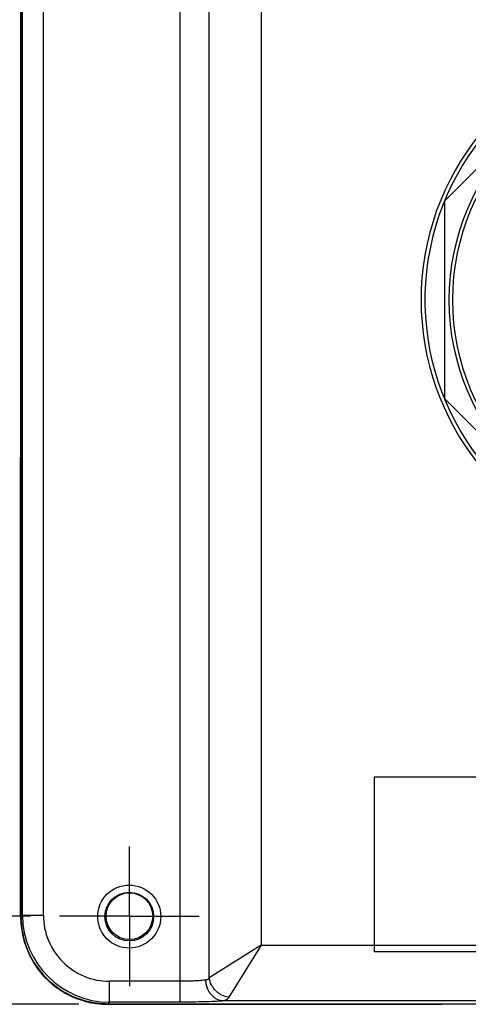
# Model space of a CAD drawing. Units: inches. Extents: x -0.3 to 17, y 0 to 11.
# Drawn here: x 2.6 to 3.6, y 4.7 to 6.8 of the extents above; entities that cross this region are included whole.
import ezdxf

# ---------------------------------------------------------------- set-up
doc = ezdxf.new("R2010")
doc.units = ezdxf.units.IN
doc.header["$LTSCALE"] = 0.935
doc.header["$MEASUREMENT"] = 0
doc.linetypes.add('CENTER', pattern=[0.6, 0.375, -0.075, 0.075, -0.075])
doc.layers.get('0').update_dxf_attribs({"linetype": 'CONTINUOUS'})
for name, color, linetype in [('02___PRT_ALL_AXES', 7, 'CONTINUOUS'), ('03__ASM_ALL_CURVES', 7, 'CONTINUOUS'), ('AXIS', 7, 'CONTINUOUS'), ('DEFAULT_1', 7, 'CENTER')]:
    doc.layers.add(name, color=color, linetype=linetype)
doc.styles.get("Standard").update_dxf_attribs({"font": 'txt', "width": 0.8})
doc.dimstyles.new('DIMSTYLE_1', dxfattribs={"dimtxt": 0.15625, "dimasz": 0.1875, "dimexe": 0.125, "dimexo": 0.0625, "dimgap": 0.078125, "dimtad": 0, "dimtih": 1, "dimtoh": 1, "dimlfac": 1.333333, "dimzin": 4, "dimdsep": 46, "dimtxsty": 'STANDARD', "dimblk": '_FILLED', "dimblk1": '_FILLED', "dimblk2": '_FILLED', "dimcen": 0.09, "dimazin": 1, "dimtp": 0.05, "dimtm": 0.05, "dimtfac": 1, "dimtofl": 0, "dimtmove": 0, "dimatfit": 3, "dimldrblk": '_FILLED', "dimfxl": 1, "dimtolj": 1, "dimtzin": 4, "dimarcsym": 0})

# ---------------------------------------------------------------- blocks, each defined once
blk = doc.blocks.new('_FILLED')
at = {"color": 0, "linetype": 'BYBLOCK'}
blk.add_solid([(0, 0), (-1, 0.167), (-1, -0.167)], dxfattribs=at)
blk = doc.blocks.new('*D1')
at = {"color": 2, "linetype": 'CONTINUOUS'}
for p, q in [((2.7388, 9.0985), (0.4677, 9.0985)), ((0.5927, 9.0985), (0.5927, 7.0499)), ((0.5927, 4.6887), (0.5927, 6.503)), ((2.7388, 4.6887), (0.4677, 4.6887))]:
    blk.add_line(p, q, dxfattribs=at)
at = {"color": 2, "linetype": 'CONTINUOUS', "xscale": 0.1875, "yscale": 0.1875, "zscale": 0.1875}
for p, rotation in [((0.5927, 9.0985), 90), ((0.5927, 4.6887), 270)]:
    blk.add_blockref('_FILLED', p, dxfattribs=dict(at, rotation=rotation))
at = {"color": 2, "linetype": 'CONTINUOUS', "insert": (0.4052, 6.9717), "char_height": 0.15625, "width": 1.3125, "attachment_point": 2, "line_spacing_factor": 0.9}
blk.add_mtext('{\\ftxt;\\W0.0001;\\H0.0001;\\~}{\\ftxt;\\W3.2;\\H0.15625; }{\\ftxt;\\W0.0001;\\H0.0001;\\~}\\P{\\ftxt;\\W0.0001;\\H0.0001;\\~}{\\ftxt;\\W0.8;\\H0.15625; }{\\ftxt;\\W0.0001;\\H0.0001;\\~}{\\ftxt;\\W0.0001;\\H0.0001;\\~}{\\ftxt;\\W4.0;\\H0.15625; }{\\ftxt;\\W0.0001;\\H0.0001;\\~}{\\ftxt;\\W0.0001;\\H0.0001;\\~}{\\ftxt;\\W0.8;\\H0.15625; }{\\ftxt;\\W0.0001;\\H0.0001;\\~}', dxfattribs=at)
blk = doc.blocks.new('*D3')
at = {"color": 2, "linetype": 'CONTINUOUS'}
for p, q in [((2.6349, 8.9089), (1.6635, 8.9089)), ((1.7885, 8.9089), (1.7885, 7.0499)), ((1.7885, 4.8784), (1.7885, 6.503)), ((2.6349, 4.8784), (1.6635, 4.8784))]:
    blk.add_line(p, q, dxfattribs=at)
at = {"color": 2, "linetype": 'CONTINUOUS', "xscale": 0.1875, "yscale": 0.1875, "zscale": 0.1875}
for p, rotation in [((1.7885, 8.9089), 90), ((1.7885, 4.8784), 270)]:
    blk.add_blockref('_FILLED', p, dxfattribs=dict(at, rotation=rotation))
at = {"color": 2, "linetype": 'CONTINUOUS', "insert": (1.601, 6.9717), "char_height": 0.15625, "width": 1.3125, "attachment_point": 2, "line_spacing_factor": 0.9}
blk.add_mtext('{\\ftxt;\\W0.0001;\\H0.0001;\\~}{\\ftxt;\\W3.2;\\H0.15625; }{\\ftxt;\\W0.0001;\\H0.0001;\\~}\\P{\\ftxt;\\W0.0001;\\H0.0001;\\~}{\\ftxt;\\W0.8;\\H0.15625; }{\\ftxt;\\W0.0001;\\H0.0001;\\~}{\\ftxt;\\W0.0001;\\H0.0001;\\~}{\\ftxt;\\W4.0;\\H0.15625; }{\\ftxt;\\W0.0001;\\H0.0001;\\~}{\\ftxt;\\W0.0001;\\H0.0001;\\~}{\\ftxt;\\W0.8;\\H0.15625; }{\\ftxt;\\W0.0001;\\H0.0001;\\~}', dxfattribs=at)

msp = doc.modelspace()

# ---------------------------------------------------------------- linework, layer by layer
at = {"color": 7, "linetype": 'CONTINUOUS'}
for p, q in [((2.9567, 4.6934), (2.957, 9.0931)), ((3.0197, 4.7458), (3.02, 9.0406)), ((3.1319, 8.9707), (3.1317, 4.8158)), ((2.6134, 4.8776), (2.6137, 8.9089)), ((2.6144, 8.9091), (2.6142, 4.8774)), ((2.6175, 4.8806), (2.6177, 8.9059)), ((2.6624, 4.8806), (2.6626, 8.9059)), ((3.5276, 6.4188), (3.8292, 6.7205)), ((3.5274, 5.9917), (3.5274, 6.4183)), ((3.8292, 5.6896), (3.5276, 5.9913)), ((2.6175, 4.8806), (2.6142, 4.8774)), ((2.6175, 4.8806), (2.6624, 4.8806)), ((3.1317, 4.8158), (3.0197, 4.7458)), ((3.1317, 4.8158), (3.0617, 4.7038)), ((3.1317, 4.8158), (4.9542, 4.8157)), ((2.9567, 4.7383), (2.8047, 4.7383)), ((2.8047, 4.6934), (2.8047, 4.7383)), ((2.8013, 4.6897), (2.8013, 4.6887)), ((2.8013, 4.6887), (3.5192, 4.6887)), ((2.8047, 4.6934), (2.8014, 4.6901)), ((2.8014, 4.6901), (5.2844, 4.69)), ((2.9567, 4.6934), (2.8047, 4.6934)), ((5.0363, 4.6958), (3.0496, 4.6959)), ((3.5191, 4.6901), (3.5192, 4.6891)), ((3.5192, 4.6891), (3.5192, 4.6887))]:
    msp.add_line(p, q, dxfattribs=at)
for centre, radius in [((4.043, 6.205), 0.5062), ((4.043, 6.205), 0.4988), ((2.8477, 4.8784), 0.0503)]:
    msp.add_circle(centre, radius, dxfattribs=at)
for centre, radius, start, end in [((4.043, 6.205), 0.567, 294.6695, 245.3305), ((4.043, 6.205), 0.5587, 292.7579, 247.2421), ((4.043, 6.205), 0.558, 157.4731, 157.5269), ((4.043, 6.205), 0.558, 202.4731, 202.5269), ((2.8009, 4.8776), 0.1875, 179.9968, 243.1962), ((2.8013, 4.8772), 0.1871, 179.9639, 270.0296), ((2.8048, 4.8807), 0.1873, 180.0181, 269.9755), ((2.8046, 4.8805), 0.1422, 179.9655, 270.028), ((2.8011, 4.8762), 0.1873, 203.1625, 208.6101), ((2.8016, 4.8764), 0.1878, 208.6128, 212.055), ((2.8013, 4.8762), 0.1875, 212.0554, 270.0028), ((2.8009, 4.8776), 0.1875, 245.9165, 255.4364), ((2.8009, 4.8776), 0.1875, 258.2309, 269.9968)]:
    msp.add_arc(centre, radius, start, end, dxfattribs=at)
for points, knots in [([(3.0124, 4.7409), (3.0108, 4.7407), (3.0072, 4.7403), (2.9991, 4.7396), (2.9876, 4.7389), (2.9727, 4.7384), (2.9622, 4.7383), (2.9567, 4.7383)], [0, 0, 0, 0, 0.09044, 0.194179, 0.435121, 0.709042, 1, 1, 1, 1]), ([(3.0197, 4.7458), (3.0193, 4.7451), (3.0184, 4.7438), (3.0167, 4.7423), (3.0147, 4.7413), (3.0132, 4.741), (3.0124, 4.7409)], [0, 0, 0, 0, 0.261704, 0.508148, 0.750049, 1, 1, 1, 1]), ([(3.0496, 4.6959), (3.0472, 4.696), (3.0423, 4.6968), (3.0354, 4.6995), (3.029, 4.7038), (3.0234, 4.7095), (3.0188, 4.7163), (3.0153, 4.7239), (3.0131, 4.7322), (3.0125, 4.738), (3.0124, 4.7409)], [0, 0, 0, 0, 0.112321, 0.227719, 0.346908, 0.470483, 0.598477, 0.730311, 0.864879, 1, 1, 1, 1]), ([(3.0617, 4.7038), (3.0565, 4.7045), (3.0488, 4.7069), (3.0398, 4.7124), (3.0336, 4.7177), (3.0284, 4.7239), (3.0228, 4.7329), (3.0204, 4.7406), (3.0197, 4.7458)], [0, 0, 0, 0, 0.246151, 0.37267, 0.5, 0.62733, 0.753849, 1, 1, 1, 1]), ([(3.0496, 4.6959), (3.0468, 4.6957), (3.0408, 4.6953), (3.0273, 4.6946), (3.0082, 4.694), (2.9832, 4.6935), (2.9658, 4.6934), (2.9567, 4.6934)], [0, 0, 0, 0, 0.090255, 0.193919, 0.434903, 0.70893, 1, 1, 1, 1]), ([(3.0617, 4.7038), (3.061, 4.7027), (3.0595, 4.7007), (3.0566, 4.6982), (3.0532, 4.6966), (3.0508, 4.6961), (3.0496, 4.6959)], [0, 0, 0, 0, 0.261878, 0.506597, 0.74753, 1, 1, 1, 1]), ([(3.5192, 4.6887), (3.5198, 4.6887), (3.5212, 4.689), (3.5224, 4.6897), (3.5229, 4.6901)], [0, 0, 0, 0, 0.499123, 1, 1, 1, 1])]:
    msp.add_open_spline(points, degree=3, knots=knots, dxfattribs=at)
at = {"layer": '02___PRT_ALL_AXES', "color": 7, "linetype": 'CONTINUOUS'}
msp.add_circle((2.8474, 4.8776), 0.0525, dxfattribs=at)
at = {"layer": '03__ASM_ALL_CURVES', "color": 4, "linetype": 'CONTINUOUS'}
for p, q in [((4.7108, 5.1775), (3.3751, 5.1776)), ((3.3751, 5.1776), (3.3751, 4.8026)), ((3.3751, 4.8026), (4.7108, 4.8025))]:
    msp.add_line(p, q, dxfattribs=at)
at = {"layer": 'AXIS', "color": 7, "linetype": 'CONTINUOUS'}
msp.add_circle((2.8474, 4.8776), 0.0679, dxfattribs=at)
at = {"layer": 'DEFAULT_1', "color": 7, "linetype": 'CENTER'}
for q in [(2.8477, 5.0286), (2.6974, 4.8784), (2.9979, 4.8784), (2.8477, 4.7281)]:
    msp.add_line((2.8477, 4.8784), q, dxfattribs=at)

# ---------------------------------------------------------------- dimensions: what is measured, and where the dimension line sits
at = {"color": 2, "linetype": 'CONTINUOUS'}
for base, p1, p2, picture, middle in [((0.5927, 4.6887), (2.8013, 9.0985), (2.8013, 4.6887), '*D1', (0.9052, 6.5811)), ((1.7885, 4.8784), (2.6974, 8.9089), (2.6974, 4.8784), '*D3', (2.101, 6.5811))]:
    dim = msp.add_linear_dim(base=base, p1=p1, p2=p2, angle=270, text='{\\ftxt;\\W0.0001;\\H0.0001;\\~}{\\ftxt;\\W3.2;\\H0.15625; }{\\ftxt;\\W0.0001;\\H0.0001;\\~}\\P{\\ftxt;\\W0.0001;\\H0.0001;\\~}{\\ftxt;\\W0.8;\\H0.15625; }{\\ftxt;\\W0.0001;\\H0.0001;\\~}{\\ftxt;\\W0.0001;\\H0.0001;\\~}{\\ftxt;\\W4.0;\\H0.15625; }{\\ftxt;\\W0.0001;\\H0.0001;\\~}{\\ftxt;\\W0.0001;\\H0.0001;\\~}{\\ftxt;\\W0.8;\\H0.15625; }{\\ftxt;\\W0.0001;\\H0.0001;\\~}', dimstyle='DIMSTYLE_1', dxfattribs=at)
    dim.commit()
    dim.dimension.update_dxf_attribs({"geometry": picture, "text_midpoint": middle, "dimtype": 160})

doc.saveas('drawing.dxf')
